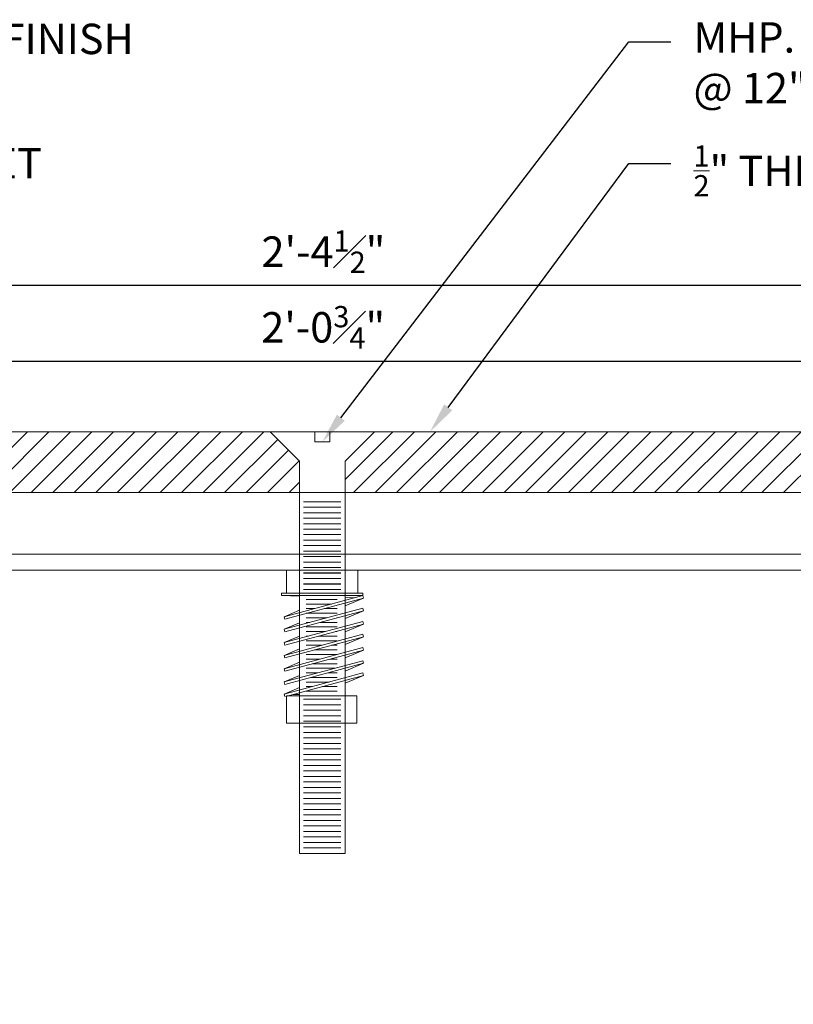
# Model space of a CAD drawing. Units: inches. Extents: x 232.1 to 281.1, y 19.6 to 40.4.
# Drawn here: x 249.4 to 255.8, y 32.2 to 40.3 of the extents above; entities that cross this region are included whole.
import ezdxf
from ezdxf import colors
from ezdxf.entities.mleader import LeaderData, LeaderLine
from ezdxf.math import Vec2, Vec3

# ---------------------------------------------------------------- set-up
doc = ezdxf.new("R2010")
doc.units = ezdxf.units.IN
doc.header["$MEASUREMENT"] = 0
for name, color, linetype, lineweight in [('Dim - Thin', 1, 'Continuous', 5), ('Hatch - Medium', 5, 'Continuous', 9), ('Object - Regular', 250, 'Continuous', 15)]:
    doc.layers.add(name, color=color, linetype=linetype, lineweight=lineweight)
doc.styles.add('ARCHITXT', font='arial-narrow_[allfont.net].ttf')
doc.dimstyles.new('002', dxfattribs={"dimscale": 2, "dimtxt": 0.125, "dimasz": 0.05, "dimexe": 0.1, "dimexo": 0.05, "dimgap": 0.05, "dimtad": 1, "dimdec": 4, "dimzin": 3, "dimdsep": 46, "dimlunit": 4, "dimtxsty": 'ARCHITXT', "dimblk1": 'ARCHTICK', "dimblk2": 'ARCHTICK', "dimsah": 1, "dimcen": 0.05, "dimdle": 0.05, "dimclrd": 256, "dimclre": 256, "dimclrt": 256, "dimadec": 0, "dimazin": 0, "dimtfac": 0.7, "dimtdec": 4, "dimtofl": 0, "dimtmove": 0, "dimatfit": 3, "dimldrblk": 'ARCHTICK', "dimfxl": 1, "dimtfillclr": 7, "dimfrac": 1, "dimtolj": 1, "dimtzin": 0, "dimarcsym": 0})

# ---------------------------------------------------------------- blocks, each defined once
blk = doc.blocks.new('_ArchTick')
at = {"color": 0, "linetype": 'ByBlock', "const_width": 0.15}
blk.add_lwpolyline([(-0.5, -0.5), (0.5, 0.5)], dxfattribs=at)
blk = doc.blocks.new('*D90')
at = {"layer": 'Defpoints', "color": 0, "transparency": 16777216}
for p in [(264.2601, 37.5057), (239.5272, 36.6756), (264.2601, 36.6756)]:
    blk.add_point(p, dxfattribs=at)
at = {"layer": 'Dim - Thin', "lineweight": -2, "transparency": 16777216}
for p, q in [((239.5272, 36.7756), (239.5272, 37.7057)), ((264.2601, 36.7756), (264.2601, 37.7057)), ((239.4272, 37.5057), (264.3601, 37.5057))]:
    blk.add_line(p, q, dxfattribs=at)
at = {"layer": 'Dim - Thin', "lineweight": -2, "transparency": 16777216, "xscale": 0.1, "yscale": 0.1, "zscale": 0.1, "rotation": 180}
blk.add_blockref('_ArchTick', (239.5272, 37.5057), dxfattribs=at)
at = {"layer": 'Dim - Thin', "lineweight": -2, "transparency": 16777216, "xscale": 0.1, "yscale": 0.1, "zscale": 0.1}
blk.add_blockref('_ArchTick', (264.2601, 37.5057), dxfattribs=at)
at = {"layer": 'Dim - Thin', "transparency": 16777216, "insert": (251.8937, 37.7847), "char_height": 0.25, "attachment_point": 5, "style": 'ARCHITXT'}
blk.add_mtext('\\A1;2\'-0{\\H0.7x;\\S3#4;}"', dxfattribs=at)
blk = doc.blocks.new('*D91')
at = {"layer": 'Defpoints', "color": 0, "transparency": 16777216}
for p in [(266.1454, 38.1311), (237.6454, 36.6098), (266.1454, 36.6098)]:
    blk.add_point(p, dxfattribs=at)
at = {"layer": 'Dim - Thin', "lineweight": -2, "transparency": 16777216}
for p, q in [((237.6454, 36.7098), (237.6454, 38.3311)), ((266.1454, 36.7098), (266.1454, 38.3311)), ((237.5454, 38.1311), (266.2454, 38.1311))]:
    blk.add_line(p, q, dxfattribs=at)
at = {"layer": 'Dim - Thin', "lineweight": -2, "transparency": 16777216, "xscale": 0.1, "yscale": 0.1, "zscale": 0.1, "rotation": 180}
blk.add_blockref('_ArchTick', (237.6454, 38.1311), dxfattribs=at)
at = {"layer": 'Dim - Thin', "lineweight": -2, "transparency": 16777216, "xscale": 0.1, "yscale": 0.1, "zscale": 0.1}
blk.add_blockref('_ArchTick', (266.1454, 38.1311), dxfattribs=at)
at = {"layer": 'Dim - Thin', "transparency": 16777216, "insert": (251.8954, 38.4069), "char_height": 0.25, "attachment_point": 5, "style": 'ARCHITXT'}
blk.add_mtext('\\A1;2\'-4{\\H0.7x;\\S1#2;}"', dxfattribs=at)

msp = doc.modelspace()

# ---------------------------------------------------------------- hatches: boundary and pattern name
at = {"layer": 'Hatch - Medium'}
h = msp.add_hatch(dxfattribs=at)
h.set_pattern_fill('ANSI31', color=256)
h.set_pattern_definition([(45, (0, -1.81798), (-0.08838835, 0.08838835), [])])
h.paths.add_polyline_path([(251.69899, 36.42563), (251.69899, 36.68372), (251.45685, 36.92563), (240.17675, 36.92563), (239.52724, 36.55063), (239.52724, 36.42563)])
h.paths.add_polyline_path([(252.31613, 36.92563), (252.07399, 36.68372), (252.07399, 36.42563), (264.26014, 36.42563), (264.26014, 36.55063), (263.61056, 36.92563)])
h = msp.add_hatch(dxfattribs=at)
h.set_pattern_fill('ANSI36', color=256, scale=0.75)
h.set_pattern_definition([(45, (0, -1.81798), (0.049718446, 0.182300967), [0.234375, -0.046875, 0, -0.046875])])
h.paths.add_polyline_path([(243.89541, 34.65266), (243.89541, 34.20132), (243.90196, 34.19952), (243.9079, 34.20539), (243.90018, 34.2349), (243.9296, 34.22682), (243.93554, 34.23269), (243.92782, 34.2622), (243.95724, 34.25413), (243.96318, 34.25999), (243.95546, 34.28951), (243.98488, 34.28143), (243.99082, 34.28729), (243.98311, 34.31681), (244.01252, 34.30873), (244.01846, 34.3146), (244.01075, 34.34411), (244.04016, 34.33603), (244.0461, 34.3419), (244.03839, 34.37141), (244.0678, 34.36334), (244.07374, 34.3692), (244.06603, 34.39872), (244.09545, 34.39064), (244.10194, 34.39706), (244.09423, 34.42657), (244.12364, 34.41849), (244.12663, 34.42144)])
h.paths.add_polyline_path([(244.34699, 34.18693, 0.4142136), (244.34699, 34.20107), (244.23751, 34.31055), (244.23801, 34.30865), (244.20859, 34.31673), (244.2021, 34.31031), (244.20981, 34.2808), (244.18039, 34.28888), (244.17445, 34.28301), (244.18217, 34.2535), (244.15275, 34.26157), (244.14681, 34.25571), (244.15453, 34.22619), (244.12511, 34.23427), (244.11917, 34.2284), (244.12689, 34.19889), (244.09747, 34.20697), (244.09153, 34.2011), (244.09925, 34.17159), (244.06983, 34.17966), (244.06389, 34.1738), (244.07161, 34.14428), (244.04219, 34.15236), (244.03625, 34.1465), (244.04396, 34.11698), (244.01455, 34.12506), (244.00861, 34.11919), (244.01632, 34.08968), (243.98691, 34.09776), (243.98097, 34.09189), (243.98868, 34.06238), (243.95927, 34.07045), (243.95356, 34.06481), (243.96127, 34.0353), (243.93185, 34.04338), (243.92592, 34.03751), (243.93363, 34.008), (243.90421, 34.01607), (243.89828, 34.01021), (243.90599, 33.98069), (243.89541, 33.9836), (243.89541, 33.75877, -0.4142136), (243.90541, 33.76877), (243.92884, 33.76877)])
h.paths.add_polyline_path([(243.98061, 33.64377), (243.90541, 33.64377, -0.4142136), (243.89541, 33.65377), (243.89541, 32.71923, -0.3152988), (243.90199, 32.72862), (244.28367, 32.86755, 0.3888787), (244.28991, 32.87953)])
h.paths.add_polyline_path([(259.89541, 34.6549), (259.66419, 34.42369), (259.66717, 34.42074), (259.69659, 34.42882), (259.68887, 34.3993), (259.69537, 34.39289), (259.72479, 34.40096), (259.71707, 34.37145), (259.72301, 34.36558), (259.75243, 34.37366), (259.74471, 34.34415), (259.75065, 34.33828), (259.78007, 34.34636), (259.77235, 34.31684), (259.77829, 34.31098), (259.80771, 34.31906), (259.8, 34.28954), (259.80593, 34.28368), (259.83535, 34.29175), (259.82764, 34.26224), (259.83357, 34.25637), (259.86299, 34.26445), (259.85528, 34.23494), (259.86121, 34.22907), (259.89063, 34.23715), (259.88292, 34.20763), (259.88886, 34.20177), (259.89541, 34.20357)])
h.paths.add_polyline_path([(259.89541, 33.98585), (259.88482, 33.98294), (259.89254, 34.01246), (259.8866, 34.01832), (259.85718, 34.01024), (259.8649, 34.03976), (259.85896, 34.04562), (259.82954, 34.03755), (259.83726, 34.06706), (259.83155, 34.0727), (259.80213, 34.06462), (259.80985, 34.09414), (259.80391, 34.1), (259.77449, 34.09193), (259.78221, 34.12144), (259.77627, 34.12731), (259.74685, 34.11923), (259.75456, 34.14874), (259.74863, 34.15461), (259.71921, 34.14653), (259.72692, 34.17605), (259.72099, 34.18191), (259.69157, 34.17383), (259.69928, 34.20335), (259.69335, 34.20921), (259.66393, 34.20114), (259.67164, 34.23065), (259.6657, 34.23652), (259.63629, 34.22844), (259.644, 34.25795), (259.63806, 34.26382), (259.60865, 34.25574), (259.61636, 34.28526), (259.61042, 34.29112), (259.58101, 34.28305), (259.58872, 34.31256), (259.58222, 34.31898), (259.55087, 34.31037), (259.44382, 34.20332, 0.4142136), (259.44382, 34.18918), (259.86198, 33.77102), (259.88541, 33.77102, -0.4142136), (259.89541, 33.76102)])
h.paths.add_polyline_path([(259.89541, 33.65602, -0.4142136), (259.88541, 33.64602), (259.8102, 33.64602), (259.5009, 32.88178, 0.3888787), (259.50714, 32.86979), (259.88883, 32.73087, -0.3152988), (259.89541, 32.72147)])

# ---------------------------------------------------------------- linework, layer by layer
at = {"layer": 'Object - Regular'}
for p, q in [((243.85647, 35.91889), (259.93435, 35.91889)), ((243.85621, 35.78952), (259.93461, 35.78952))]:
    msp.add_line(p, q, dxfattribs=at)
msp.add_lwpolyline([(239.52724, 36.55063), (239.52724, 36.42563), (264.26014, 36.42563), (264.26014, 36.55063), (263.61056, 36.92563), (240.17675, 36.92563)], close=True, dxfattribs=at)
for points in [[(252.07399, 33.45764), (252.07399, 35.52509), (252.07399, 36.68372), (252.31613, 36.92563), (251.94899, 36.92563), (251.94899, 36.8433), (251.88649, 36.8433), (251.82399, 36.8433), (251.82399, 36.92563), (251.45685, 36.92563), (251.69899, 36.68372), (251.69899, 35.52509), (251.69899, 33.45764), (252.07399, 33.45764)], [(252.03725, 36.21557), (251.73162, 36.21557)]]:
    msp.add_lwpolyline(points, dxfattribs=at)
at = {"layer": 'Object - Regular', "lineweight": 9}
for points in [[(252.03725, 36.35109), (251.73162, 36.35109)], [(252.03725, 36.30592), (251.73162, 36.30592)], [(252.03725, 36.26075), (251.73162, 36.26075)], [(252.03725, 36.1704), (251.73162, 36.1704)], [(252.03725, 36.12523), (251.73162, 36.12523)], [(252.03725, 36.08006), (251.73162, 36.08006)], [(252.03725, 36.03489), (251.73162, 36.03489)], [(252.03725, 35.98972), (251.73162, 35.98972)], [(252.03725, 35.94455), (251.73162, 35.94455)], [(252.03725, 35.89937), (251.73162, 35.89937)], [(252.03725, 35.8542), (251.73162, 35.8542)], [(252.03725, 35.80903), (251.73162, 35.80903)], [(252.03725, 35.7654), (251.73162, 35.7654)], [(252.03725, 35.76386), (251.73162, 35.76386)], [(252.03725, 35.72023), (251.73162, 35.72023)], [(252.03725, 35.71869), (251.73162, 35.71869)], [(252.03725, 35.67506), (251.73162, 35.67506)], [(252.03725, 35.67352), (251.73162, 35.67352)], [(252.03725, 35.62989), (251.73162, 35.62989)], [(251.69899, 35.45863), (251.57274, 35.40523), (252.22043, 35.57878), (252.21898, 35.60007), (251.54989, 35.60007), (251.54989, 35.57878), (252.22043, 35.57878), (252.22594, 35.55821), (251.57825, 35.38466), (251.57274, 35.40523)], [(251.69899, 35.57424), (251.54989, 35.57878)], [(252.00944, 35.54726), (251.75432, 35.54726)], [(252.15207, 35.56046), (252.07399, 35.56283)], [(252.22594, 35.55821), (252.07399, 35.49367)], [(252.22594, 35.45514), (252.22043, 35.47571), (251.57274, 35.30216), (251.57825, 35.28159), (252.22594, 35.45514), (252.07399, 35.39061)], [(251.96207, 35.50955), (251.75432, 35.50955)], [(251.82136, 35.47185), (251.75432, 35.47185)], [(252.00944, 35.47185), (251.90362, 35.47185)], [(252.00944, 35.43414), (251.75432, 35.43414)], [(251.92458, 35.39644), (251.75432, 35.39644)], [(252.00944, 35.39644), (252.00684, 35.39644)], [(252.22594, 35.34533), (252.22043, 35.36589), (251.57274, 35.19234), (251.57825, 35.17178), (252.22594, 35.34533), (252.07399, 35.28079)], [(251.69899, 35.35556), (251.57274, 35.30216)], [(251.78386, 35.35873), (251.75432, 35.35873)], [(252.00944, 35.32103), (251.75432, 35.32103)], [(252.00944, 35.35873), (251.86612, 35.35873)], [(252.22594, 35.24091), (252.22043, 35.26148), (251.57274, 35.08793), (251.57825, 35.06737), (252.22594, 35.24091), (252.07399, 35.17638)], [(251.69899, 35.24574), (251.57274, 35.19234)], [(251.91226, 35.28332), (251.75432, 35.28332)], [(251.77154, 35.24562), (251.75432, 35.24562)], [(252.00944, 35.24562), (251.8538, 35.24562)], [(252.00944, 35.28332), (251.99452, 35.28332)], [(251.69899, 35.14133), (251.57274, 35.08793)], [(252.00944, 35.20791), (251.75432, 35.20791)], [(251.87979, 35.17021), (251.75432, 35.17021)], [(252.00944, 35.1325), (251.82133, 35.1325)], [(252.00944, 35.17021), (251.96205, 35.17021)], [(252.22594, 35.1311), (252.07399, 35.06656)], [(252.00944, 35.09479), (251.75432, 35.09479)], [(251.86747, 35.05709), (251.75432, 35.05709)], [(252.00944, 35.05709), (251.94973, 35.05709)], [(251.57274, 34.86989), (251.57825, 34.84932), (252.22594, 35.02287), (252.22043, 35.04344), (251.57274, 34.86989), (251.69899, 34.92329)], [(251.69899, 35.03151), (251.57274, 34.97812)], [(251.98994, 34.98168), (251.75432, 34.98168)], [(252.00944, 35.01938), (251.80901, 35.01938)], [(252.22594, 35.02287), (252.07399, 34.95834)], [(252.22594, 34.92249), (252.22043, 34.94305), (251.57274, 34.7695), (251.69899, 34.8229)], [(251.58562, 34.75091), (252.22594, 34.92249), (252.07399, 34.85795)], [(251.84923, 34.94397), (251.75432, 34.94397)], [(252.00944, 34.90627), (251.79077, 34.90627)], [(252.00944, 34.94397), (251.93148, 34.94397)], [(251.94244, 34.86856), (251.75432, 34.86856)], [(251.80172, 34.83086), (251.75432, 34.83086)], [(252.00944, 34.83086), (251.88398, 34.83086)], [(251.57274, 34.7695), (251.57772, 34.75091)], [(251.64699, 34.76736), (251.69899, 34.76586)], [(252.03725, 34.72646), (251.73162, 34.72646)], [(252.00944, 34.79315), (251.75432, 34.79315)], [(252.00944, 34.75545), (251.75432, 34.75545)], [(252.03725, 34.68129), (251.73162, 34.68129)], [(252.03725, 34.68129), (251.73162, 34.68129)], [(252.03725, 34.63612), (251.73162, 34.63612)], [(252.03725, 34.59095), (251.73162, 34.59095)], [(252.03725, 34.54578), (251.73162, 34.54578)], [(252.03725, 34.54578), (251.73162, 34.54578)], [(252.03725, 34.49906), (251.73162, 34.49906)], [(252.03725, 34.45389), (251.73162, 34.45389)], [(252.03725, 34.40872), (251.73162, 34.40872)], [(252.03725, 34.36355), (251.73162, 34.36355)], [(252.03725, 34.36355), (251.73162, 34.36355)], [(252.03725, 34.31838), (251.73162, 34.31838)], [(252.03725, 34.2732), (251.73162, 34.2732)], [(252.03725, 34.22803), (251.73162, 34.22803)], [(252.03725, 34.18286), (251.73162, 34.18286)], [(252.03725, 34.13769), (251.73162, 34.13769)], [(252.03725, 34.09252), (251.73162, 34.09252)], [(252.03725, 34.04735), (251.73162, 34.04735)], [(252.03725, 34.00218), (251.73162, 34.00218)], [(252.03725, 33.957), (251.73162, 33.957)], [(252.03725, 33.91183), (251.73162, 33.91183)], [(252.03725, 33.86666), (251.73162, 33.86666)], [(252.03725, 33.82149), (251.73162, 33.82149)], [(252.03725, 33.77632), (251.73162, 33.77632)], [(252.03725, 33.73115), (251.73162, 33.73115)], [(252.03725, 33.68598), (251.73162, 33.68598)], [(252.03725, 33.6408), (251.73162, 33.6408)], [(252.03725, 33.59563), (251.73162, 33.59563)], [(252.03725, 33.55046), (251.73162, 33.55046)], [(252.03725, 33.50529), (251.73162, 33.50529)]]:
    msp.add_lwpolyline(points, dxfattribs=at)
for points in [[(251.59188, 35.78952), (252.177, 35.78952), (252.177, 35.60007), (251.59188, 35.60007)], [(252.22594, 35.1311), (252.22043, 35.15167), (251.57274, 34.97812), (251.57825, 34.95755)], [(252.17122, 34.53059), (251.59254, 34.53059), (251.59254, 34.75545), (252.17122, 34.75545)]]:
    msp.add_lwpolyline(points, close=True, dxfattribs=at)
at = {"layer": 'Object - Regular', "ltscale": 2, "const_width": 0.06}
msp.add_lwpolyline([(244.07819, 33.72447), (244.53772, 32.54704, 0.6752978), (259.24931, 32.53785), (259.71263, 33.72672)], format="xyb", dxfattribs=at)

# ---------------------------------------------------------------- dimensions: what is measured, and where the dimension line sits
at = {"layer": 'Dim - Thin'}
for base, p1, p2, picture, middle in [((266.14541, 38.13113), (237.64541, 36.60977), (266.14541, 36.60977), '*D91', (251.89541, 38.40685)), ((264.26014, 37.50574), (239.52724, 36.67563), (264.26014, 36.67563), '*D90', (251.89369, 37.78472))]:
    dim = msp.add_linear_dim(base=base, p1=p1, p2=p2, dimstyle='002', dxfattribs=at)
    dim.commit()
    dim.dimension.update_dxf_attribs({"geometry": picture, "text_midpoint": middle})

# ---------------------------------------------------------------- leaders
ml = msp.add_multileader_mtext('Standard', dxfattribs=at)
ml.set_content('MHP. HD. FASTENERS w/ HD. SST. CENTERING BARS \\P@ 12" O.C. MAX., w/ SPRING', color=256, style='ARCHITXT')
ml.set_leader_properties(color=256)
ml.build(insert=Vec2(0, 0))
ml.multileader.update_dxf_attribs({"dogleg_length": 0.17188, "arrow_head_size": 0.25, "scale": 2})
ctx = ml.context
ctx.base_point, ctx.scale, ctx.char_height, ctx.arrow_head_size, ctx.landing_gap_size, ctx.plane_origin = Vec3(254.75147, 40.13113), 2, 0.25, 0.25, 0.1875, Vec3(251.88649, 36.5933)
notes = []
notes.append((ctx, [(0, (1, 1, 0), (254.40772, 40.13113), (1, 0), 0.34375, [(0, [(251.88649, 36.8433)], 0, [])])]))
ctx.mtext.insert, ctx.mtext.width, ctx.mtext.flow_direction = Vec3(254.93897, 40.29288), 13.0728268, 5
ml = msp.add_multileader_mtext('Standard', dxfattribs=at)
ml.set_content('CONT. ALUM. EXTRUSION, ALODINE FINISH', color=256, style='ARCHITXT')
ml.set_leader_properties(color=256)
ml.build(insert=Vec2(0, 0))
ml.multileader.update_dxf_attribs({"dogleg_length": 0.17188, "arrow_head_size": 0.25, "scale": 2})
ctx = ml.context
ctx.base_point, ctx.scale, ctx.char_height, ctx.arrow_head_size, ctx.landing_gap_size, ctx.plane_origin = Vec3(243.34082, 40.13113), 2, 0.25, 0.25, 0.1875, Vec3(243.03707, 36.46158)
notes.append((ctx, [(0, (1, 1, 0), (242.99707, 40.13113), (1, 0), 0.34375, [(0, [(238.89541, 36.37478)], 0, [])])]))
ctx.mtext.insert, ctx.mtext.width, ctx.mtext.flow_direction = Vec3(243.52832, 40.28086), 13.0728268, 5
ml = msp.add_multileader_mtext('Standard', dxfattribs=at)
ml.set_content('\\A1;CONT. NEOPRENE ISOLATION GASKET', color=256, style='ARCHITXT')
ml.set_leader_properties(color=256)
ml.build(insert=Vec2(0, 0))
ml.multileader.update_dxf_attribs({"dogleg_length": 0.17188, "arrow_head_size": 0.25, "scale": 2})
ctx = ml.context
ctx.base_point, ctx.scale, ctx.char_height, ctx.arrow_head_size, ctx.landing_gap_size, ctx.plane_origin = Vec3(243.34082, 39.13113), 2, 0.25, 0.25, 0.1875, Vec3(244.69249, 36.53031)
notes.append((ctx, [(0, (1, 1, 0), (242.99707, 39.13113), (1, 0), 0.34375, [(0, [(240.39767, 36.40605)], 0, [])])]))
ctx.mtext.insert, ctx.mtext.width, ctx.mtext.flow_direction = Vec3(243.52832, 39.25827), 6.0088336, 5
ml = msp.add_multileader_mtext('Standard', dxfattribs=at)
ml.set_content('\\A1;{\\H0.7x;\\S1/2;}" THK. ALUM. COVER PLATE, MILL FINISH', color=256, style='ARCHITXT')
ml.set_leader_properties(color=256)
ml.build(insert=Vec2(0, 0))
ml.multileader.update_dxf_attribs({"dogleg_length": 0.17188, "arrow_head_size": 0.25, "scale": 2})
ctx = ml.context
ctx.base_point, ctx.scale, ctx.char_height, ctx.arrow_head_size, ctx.landing_gap_size, ctx.plane_origin = Vec3(254.75147, 39.13113), 2, 0.25, 0.25, 0.1875, Vec3(253.54191, 36.66202)
notes.append((ctx, [(0, (1, 1, 0), (254.40772, 39.13113), (1, 0), 0.34375, [(0, [(252.77244, 36.92563)], 0, [])])]))
ctx.mtext.insert, ctx.mtext.flow_direction = Vec3(254.93897, 39.28086), 5
for ctx, leaders in notes:
    for number, flags, end, landing, length, lines in leaders:
        leader = LeaderData()
        leader.index, (leader.has_last_leader_line, leader.has_dogleg_vector, leader.attachment_direction) = number, flags
        leader.last_leader_point, leader.dogleg_vector, leader.dogleg_length = Vec3(end), Vec3(landing), length
        for number, points, colour, breaks in lines:
            line = LeaderLine()
            line.index, line.vertices, line.color, line.breaks = number, Vec3.list(points), colors.encode_raw_color(colour), breaks
            leader.lines.append(line)
        ctx.leaders.append(leader)

doc.saveas('drawing.dxf')
